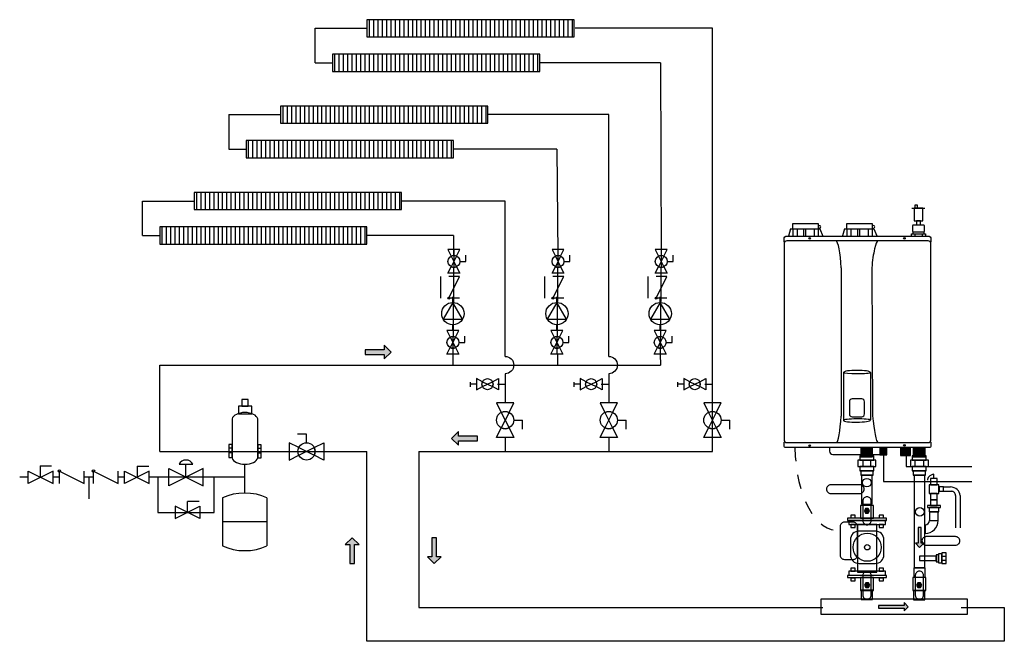
# Model space of a CAD drawing. Extents: x 1.38 to 8.5, y 2.47 to 6.97.
import ezdxf

# ---------------------------------------------------------------- set-up
doc = ezdxf.new("R2010")
doc.units = 0
doc.header["$LTSCALE"] = 0.11
doc.header["$MEASUREMENT"] = 0
doc.linetypes.add('HIDDEN2', pattern=[0.1875, 0.125, -0.0625])
doc.layers.get('0').update_dxf_attribs({"linetype": 'CONTINUOUS'})
for name, color, linetype in [('CONNECTOR', 7, 'CONTINUOUS'), ('EQUIPMENT', 7, 'CONTINUOUS'), ('VALVE', 7, 'CONTINUOUS')]:
    doc.layers.add(name, color=color, linetype=linetype)
pattern_1 = [(90, (0, 0), (-0.03125, 0), [])]

msp = doc.modelspace()

# ---------------------------------------------------------------- hatches: boundary and pattern name
h = msp.add_hatch()
h.set_pattern_fill('ANSI31', style=0)
h.set_pattern_definition(pattern_1)
h.paths.add_polyline_path([(3.888, 6.8438), (5.388, 6.8438), (5.388, 6.9688), (3.888, 6.9688)], flags=0)
h = msp.add_hatch()
h.set_pattern_fill('ANSI31', style=0)
h.set_pattern_definition(pattern_1)
h.paths.add_polyline_path([(3.638, 6.5938), (5.138, 6.5938), (5.138, 6.7188), (3.638, 6.7188)], flags=0)
h = msp.add_hatch()
h.set_pattern_fill('ANSI31', style=0)
h.set_pattern_definition(pattern_1)
h.paths.add_polyline_path([(3.263, 6.2188), (4.763, 6.2188), (4.763, 6.3438), (3.263, 6.3438)], flags=0)
h = msp.add_hatch()
h.set_pattern_fill('ANSI31', style=0)
h.set_pattern_definition(pattern_1)
h.paths.add_polyline_path([(3.013, 5.9688), (4.513, 5.9688), (4.513, 6.0938), (3.013, 6.0938)], flags=0)
h = msp.add_hatch()
h.set_pattern_fill('ANSI31', style=0)
h.set_pattern_definition(pattern_1)
h.paths.add_polyline_path([(2.638, 5.5938), (4.138, 5.5938), (4.138, 5.7188), (2.638, 5.7188)], flags=0)
h = msp.add_hatch()
h.set_pattern_fill('ANSI31', style=0)
h.set_pattern_definition(pattern_1)
h.paths.add_polyline_path([(2.388, 5.3438), (3.888, 5.3438), (3.888, 5.4688), (2.388, 5.4688)], flags=0)
for color, points in [(251, [(4.0625, 4.5625), (4.0125, 4.6125), (4.0125, 4.5795), (3.875, 4.5795), (3.875, 4.5455), (4.0125, 4.5455), (4.0125, 4.5125)]), (251, [(4.5, 3.9375), (4.55, 3.8875), (4.55, 3.9205), (4.6875, 3.9205), (4.6875, 3.9545), (4.55, 3.9545), (4.55, 3.9875)]), (8, [(7.4609, 3.8033), (7.5469, 3.8033), (7.5469, 3.8697), (7.4609, 3.8697)]), (254, [(7.5996, 3.8184), (7.6504, 3.8184), (7.6504, 3.8691), (7.5996, 3.8691)]), (254, [(7.75, 3.8131), (7.8203, 3.8131), (7.8203, 3.8717), (7.75, 3.8717)]), (8, [(7.8413, 3.8053), (7.9272, 3.8053), (7.9272, 3.8717), (7.8413, 3.8717)]), (254, [(7.5153, 3.4297), (7.4965, 3.4297), (7.4871, 3.4134), (7.4965, 3.3971), (7.5153, 3.3971), (7.5247, 3.4134)]), (250, [(7.8869, 3.1484), (7.9173, 3.1788), (7.8973, 3.1788), (7.8973, 3.2938), (7.8766, 3.2938), (7.8766, 3.1788), (7.8565, 3.1788)]), (251, [(3.7812, 3.2188), (3.7313, 3.1688), (3.7643, 3.1688), (3.7643, 3.0312), (3.7982, 3.0312), (3.7982, 3.1688), (3.8312, 3.1688)]), (251, [(4.375, 3.0312), (4.425, 3.0812), (4.392, 3.0812), (4.392, 3.2188), (4.358, 3.2188), (4.358, 3.0812), (4.325, 3.0812)]), (254, [(7.4984, 2.8594), (7.5172, 2.8594), (7.5266, 2.8757), (7.5172, 2.8919), (7.4984, 2.8919), (7.489, 2.8757)]), (254, [(7.8741, 2.8594), (7.8929, 2.8594), (7.9023, 2.8757), (7.8929, 2.8919), (7.8741, 2.8919), (7.8647, 2.8757)]), (250, [(7.8047, 2.7188), (7.7743, 2.7491), (7.7743, 2.7291), (7.5885, 2.7291), (7.5885, 2.7084), (7.7743, 2.7084), (7.7743, 2.6884)])]:
    msp.add_hatch(color=color).paths.add_polyline_path(points)

# ---------------------------------------------------------------- linework, layer by layer
at = {"color": 7, "linetype": 'CONTINUOUS'}
for p, q in [((6.388, 6.9062), (5.3958, 6.9062)), ((6.388, 3.8438), (6.388, 6.9062)), ((3.513, 6.6562), (3.638, 6.6562)), ((6.013, 6.6562), (5.138, 6.6562)), ((6.013, 6.6562), (6.0174, 5.2656)), ((2.888, 6.2812), (3.263, 6.2812)), ((2.888, 6.2812), (2.888, 6.0312)), ((2.888, 6.0312), (3.013, 6.0312)), ((5.263, 6.0312), (4.513, 6.0312)), ((5.263, 6.0312), (5.2703, 5.2656)), ((2.263, 5.4062), (2.263, 5.6562)), ((2.263, 5.6562), (2.638, 5.6562)), ((7.832, 5.6055), (7.9258, 5.6055)), ((6.9531, 5.4537), (6.9375, 5.4021)), ((6.9531, 5.4537), (7.1641, 5.4537)), ((6.9688, 5.4537), (6.9688, 5.4021)), ((7, 5.4537), (7, 5.4021)), ((7.0469, 5.4537), (7.0469, 5.4021)), ((7.0625, 5.4537), (7.0625, 5.4021)), ((7.125, 5.4537), (7.125, 5.4021)), ((7.1523, 5.4537), (7.1523, 5.4021)), ((7.1641, 5.4537), (7.1875, 5.4021)), ((7.3438, 5.4545), (7.3281, 5.4029)), ((7.3438, 5.4545), (7.5547, 5.4545)), ((7.3594, 5.4545), (7.3594, 5.4029)), ((7.3906, 5.4545), (7.3906, 5.4029)), ((7.4375, 5.4545), (7.4375, 5.4029)), ((7.4531, 5.4545), (7.4531, 5.4029)), ((7.5156, 5.4545), (7.5156, 5.4029)), ((7.543, 5.4545), (7.543, 5.4029)), ((7.5547, 5.4545), (7.5781, 5.4029)), ((7.8409, 5.4195), (7.8409, 5.4342)), ((7.8516, 5.4195), (7.8516, 5.4021)), ((7.9062, 5.4195), (7.9062, 5.4021)), ((7.9169, 5.4342), (7.9169, 5.4195)), ((2.263, 5.4062), (2.388, 5.4062)), ((4.513, 5.4062), (3.888, 5.4062)), ((4.5174, 5.2656), (4.5174, 5.4062)), ((4.5174, 5.3049), (4.5098, 4.5469)), ((5.2703, 5.3049), (5.2627, 4.5469)), ((6.0174, 5.3049), (6.0098, 4.5469)), ((4.5605, 5.2187), (4.6035, 5.2187)), ((4.6035, 5.2187), (4.6035, 5.2636)), ((5.3134, 5.2187), (5.3564, 5.2187)), ((5.3564, 5.2187), (5.3564, 5.2636)), ((6.0605, 5.2187), (6.1035, 5.2187)), ((6.1035, 5.2187), (6.1035, 5.2636)), ((7.3203, 5.1725), (7.3203, 4.0982)), ((7.5412, 5.1725), (7.5469, 4.1021)), ((4.4219, 4.9531), (4.4219, 5.1094)), ((4.513, 5.0938), (4.513, 4.9022)), ((5.1748, 4.9531), (5.1748, 5.1094)), ((5.9219, 4.9531), (5.9219, 5.1094)), ((4.5528, 4.633), (4.5959, 4.633)), ((4.5959, 4.633), (4.5959, 4.6779)), ((5.3058, 4.633), (5.3488, 4.633)), ((5.3488, 4.633), (5.3488, 4.6779)), ((6.0528, 4.633), (6.0959, 4.633)), ((6.0959, 4.633), (6.0959, 4.6779)), ((4.5098, 4.5469), (4.509, 4.4688)), ((5.2656, 4.5469), (5.2656, 4.4688)), ((6.0098, 4.5469), (6.013, 4.4688)), ((4.888, 4.4062), (4.888, 4.1953)), ((5.638, 4.4062), (5.638, 4.1953)), ((7.3359, 4.4146), (7.3359, 4.067)), ((7.5312, 4.4146), (7.5312, 4.0709)), ((4.634, 4.3458), (4.634, 4.3103)), ((4.6805, 4.3303), (4.634, 4.3303)), ((4.8334, 4.3303), (4.8906, 4.3303)), ((5.384, 4.3458), (5.384, 4.3103)), ((5.4305, 4.3303), (5.384, 4.3303)), ((5.5834, 4.3303), (5.6406, 4.3303)), ((6.134, 4.3458), (6.134, 4.3103)), ((6.1805, 4.3303), (6.134, 4.3303)), ((6.3334, 4.3303), (6.3906, 4.3303)), ((4.9505, 4.0703), (5.013, 4.0703)), ((5.013, 4.0052), (5.013, 4.0703)), ((5.7005, 4.0703), (5.763, 4.0703)), ((5.763, 4.0052), (5.763, 4.0703)), ((6.4505, 4.0703), (6.513, 4.0703)), ((6.513, 4.0052), (6.513, 4.0703)), ((3.4505, 3.9688), (3.3854, 3.9688)), ((3.4505, 3.9062), (3.4505, 3.9688)), ((4.888, 3.9453), (4.888, 3.8438)), ((5.638, 3.9453), (5.638, 3.8438)), ((2.9114, 3.8672), (2.888, 3.8672)), ((3.0989, 3.8672), (3.1224, 3.8672)), ((2.388, 3.8438), (3.888, 3.8438)), ((2.9114, 3.832), (2.888, 3.832)), ((3.0989, 3.832), (3.1224, 3.832)), ((3.888, 2.4688), (3.888, 3.8438)), ((4.263, 3.8438), (6.388, 3.8438)), ((7.4766, 3.7812), (7.4766, 3.7344)), ((7.5312, 3.7812), (7.5312, 3.7344)), ((7.8516, 3.7812), (7.8516, 3.7344)), ((7.9141, 3.7812), (7.9141, 3.7344)), ((1.5228, 3.738), (1.5228, 3.6585)), ((1.5228, 3.738), (1.6056, 3.738)), ((2.2262, 3.7375), (2.2262, 3.658)), ((2.2262, 3.7375), (2.309, 3.7375)), ((3.0035, 3.5417), (3.0035, 3.75)), ((1.4375, 3.6562), (1.375, 3.6562)), ((1.875, 3.6562), (1.875, 3.5)), ((2.133, 3.6562), (2.0881, 3.6562)), ((3, 3.6562), (2.3125, 3.6562)), ((7.9902, 3.6484), (7.9902, 3.6797)), ((8.0605, 3.5859), (8.1096, 3.5859)), ((2.8438, 3.1597), (2.8438, 3.5069)), ((3.1632, 3.5069), (3.1632, 3.1597)), ((8.0527, 3.5547), (8.1191, 3.5547)), ((8.1465, 3.5234), (8.1465, 3.2891)), ((8.1797, 3.5234), (8.1797, 3.2891)), ((2.5897, 3.4022), (2.5897, 3.4818)), ((2.6726, 3.4818), (2.5897, 3.4818)), ((3.1632, 3.3333), (2.8438, 3.3333)), ((7.9277, 3.3125), (7.9277, 3.25)), ((7.959, 3.3438), (8.0215, 3.3438)), ((8.0471, 3.0848), (8.0783, 3.0848)), ((8.0783, 3.0536), (8.0471, 3.0536)), ((8.1875, 2.7135), (8.5, 2.7135)), ((8.5, 2.7135), (8.5, 2.4688)), ((8.5, 2.4688), (3.888, 2.4688))]:
    msp.add_line(p, q, dxfattribs=at)
for points in [[(3.888, 6.8438), (5.388, 6.8438), (5.388, 6.9688), (3.888, 6.9688)], [(3.638, 6.5938), (5.138, 6.5938), (5.138, 6.7188), (3.638, 6.7188)], [(3.263, 6.2188), (4.763, 6.2188), (4.763, 6.3438), (3.263, 6.3438)], [(3.013, 5.9688), (4.513, 5.9688), (4.513, 6.0938), (3.013, 6.0938)], [(2.638, 5.5938), (4.138, 5.5938), (4.138, 5.7188), (2.638, 5.7188)], [(7.8477, 5.5117), (7.9102, 5.5117), (7.9102, 5.6055), (7.8477, 5.6055)], [(7.8516, 5.6055), (7.8711, 5.6055), (7.8711, 5.625), (7.8516, 5.625)], [(7.8652, 5.4844), (7.8926, 5.4844), (7.8926, 5.5117), (7.8652, 5.5117)], [(2.388, 5.3438), (3.888, 5.3438), (3.888, 5.4688), (2.388, 5.4688)], [(4.0625, 4.5625), (4.0125, 4.6125), (4.0125, 4.5795), (3.875, 4.5795), (3.875, 4.5455), (4.0125, 4.5455), (4.0125, 4.5125)], [(2.9817, 4.1719), (3.0286, 4.1719), (3.0286, 4.2188), (2.9817, 4.2188)], [(2.9583, 4.1162), (3.055, 4.1162), (3.055, 4.1719), (2.9583, 4.1719)], [(4.5, 3.9375), (4.55, 3.8875), (4.55, 3.9205), (4.6875, 3.9205), (4.6875, 3.9545), (4.55, 3.9545), (4.55, 3.9875)], [(2.888, 3.7998), (2.9114, 3.7998), (2.9114, 3.8936), (2.888, 3.8936)], [(3.0989, 3.7969), (3.1224, 3.7969), (3.1224, 3.8906), (3.0989, 3.8906)], [(7.4609, 3.8033), (7.5469, 3.8033), (7.5469, 3.8697), (7.4609, 3.8697)], [(7.5996, 3.8184), (7.6504, 3.8184), (7.6504, 3.8691), (7.5996, 3.8691)], [(7.75, 3.8131), (7.8203, 3.8131), (7.8203, 3.8717), (7.75, 3.8717)], [(7.8413, 3.8053), (7.9272, 3.8053), (7.9272, 3.8717), (7.8413, 3.8717)], [(7.4409, 3.7344), (7.5709, 3.7344), (7.5709, 3.7812), (7.4409, 3.7812)], [(7.4551, 3.7812), (7.5566, 3.7812), (7.5566, 3.8125), (7.4551, 3.8125)], [(7.8204, 3.7344), (7.9504, 3.7344), (7.9504, 3.7812), (7.8204, 3.7812)], [(7.834, 3.7812), (7.9355, 3.7812), (7.9355, 3.8125), (7.834, 3.8125)], [(7.4551, 3.7031), (7.5566, 3.7031), (7.5566, 3.7344), (7.4551, 3.7344)], [(7.8339, 3.7031), (7.9355, 3.7031), (7.9355, 3.7344), (7.8339, 3.7344)], [(7.4614, 3.6719), (7.5514, 3.6719), (7.5514, 3.7031), (7.4614, 3.7031)], [(7.4668, 3.4609), (7.5449, 3.4609), (7.5449, 3.6719), (7.4668, 3.6719)], [(7.8404, 3.6719), (7.9304, 3.6719), (7.9304, 3.7031), (7.8404, 3.7031)], [(7.8479, 2.9995), (7.926, 2.9995), (7.926, 3.6714), (7.8479, 3.6714)], [(7.9668, 3.6016), (8.0137, 3.6016), (8.0137, 3.6484), (7.9668, 3.6484)], [(7.9552, 3.5391), (8.0252, 3.5391), (8.0252, 3.6016), (7.9552, 3.6016)], [(8.0293, 3.5547), (8.0605, 3.5547), (8.0605, 3.5859), (8.0293, 3.5859)], [(7.9668, 3.4922), (8.0137, 3.4922), (8.0137, 3.5391), (7.9668, 3.5391)], [(7.9668, 3.4531), (8.0137, 3.4531), (8.0137, 3.4922), (7.9668, 3.4922)], [(7.459, 3.3598), (7.5527, 3.3598), (7.5527, 3.4527), (7.459, 3.4527)], [(7.5153, 3.4297), (7.4965, 3.4297), (7.4871, 3.4134), (7.4965, 3.3971), (7.5153, 3.3971), (7.5247, 3.4134)], [(7.9434, 3.4375), (8.0371, 3.4375), (8.0371, 3.4531), (7.9434, 3.4531)], [(7.9552, 3.4062), (8.0252, 3.4062), (8.0252, 3.4375), (7.9552, 3.4375)], [(7.3652, 3.3438), (7.6465, 3.3438), (7.6465, 3.3594), (7.3652, 3.3594)], [(7.3906, 3.3628), (7.4219, 3.3628), (7.4219, 3.3828), (7.3906, 3.3828)], [(7.5938, 3.3628), (7.625, 3.3628), (7.625, 3.3828), (7.5938, 3.3828)], [(7.959, 3.3438), (8.0215, 3.3438), (8.0215, 3.4062), (7.959, 3.4062)], [(7.375, 3.3148), (7.6406, 3.3148), (7.6406, 3.3438), (7.375, 3.3438)], [(7.3906, 3.2936), (7.4219, 3.2936), (7.4219, 3.3136), (7.3906, 3.3136)], [(7.4375, 2.9699), (7.5781, 2.9699), (7.5781, 3.3136), (7.4375, 3.3136)], [(7.5938, 3.2936), (7.625, 3.2936), (7.625, 3.3136), (7.5938, 3.3136)], [(7.8869, 3.1484), (7.9173, 3.1788), (7.8973, 3.1788), (7.8973, 3.2938), (7.8766, 3.2938), (7.8766, 3.1788), (7.8565, 3.1788)], [(3.7812, 3.2188), (3.7313, 3.1688), (3.7643, 3.1688), (3.7643, 3.0312), (3.7982, 3.0312), (3.7982, 3.1688), (3.8312, 3.1688)], [(4.375, 3.0312), (4.425, 3.0812), (4.392, 3.0812), (4.392, 3.2188), (4.358, 3.2188), (4.358, 3.0812), (4.325, 3.0812)], [(7.8869, 3.0536), (8.0078, 3.0536), (8.0078, 3.0848), (7.8869, 3.0848)], [(8.008, 3.0442), (8.0236, 3.0442), (8.0236, 3.0942), (8.008, 3.0942)], [(8.0236, 3.0367), (8.0471, 3.0367), (8.0471, 3.1017), (8.0236, 3.1017)], [(8.0471, 3.0318), (8.0783, 3.0318), (8.0783, 3.1088), (8.0471, 3.1088)], [(7.3906, 2.9777), (7.4219, 2.9777), (7.4219, 2.9977), (7.3906, 2.9977)], [(7.5938, 2.9777), (7.625, 2.9777), (7.625, 2.9977), (7.5938, 2.9977)], [(7.845, 2.932), (7.9271, 2.932), (7.9271, 3), (7.845, 3)], [(7.6465, 2.9453), (7.3652, 2.9453), (7.3652, 2.9297), (7.6465, 2.9297)], [(7.375, 2.9476), (7.6406, 2.9476), (7.6406, 2.9766), (7.375, 2.9766)], [(7.3906, 2.9062), (7.4219, 2.9062), (7.4219, 2.9263), (7.3906, 2.9263)], [(7.5527, 2.9297), (7.459, 2.9297), (7.459, 2.8359), (7.5527, 2.8359)], [(7.5938, 2.9062), (7.625, 2.9062), (7.625, 2.9263), (7.5938, 2.9263)], [(7.9329, 2.9297), (7.8392, 2.9297), (7.8392, 2.8359), (7.9329, 2.8359)], [(7.4984, 2.8594), (7.5172, 2.8594), (7.5266, 2.8757), (7.5172, 2.8919), (7.4984, 2.8919), (7.489, 2.8757)], [(7.8741, 2.8594), (7.8929, 2.8594), (7.9023, 2.8757), (7.8929, 2.8919), (7.8741, 2.8919), (7.8647, 2.8757)], [(7.4648, 2.7707), (7.5469, 2.7707), (7.5469, 2.8387), (7.4648, 2.8387)], [(7.8438, 2.7679), (7.9258, 2.7679), (7.9258, 2.8359), (7.8438, 2.8359)], [(7.1719, 2.6641), (8.2344, 2.6641), (8.2344, 2.7734), (7.1719, 2.7734)], [(7.8047, 2.7188), (7.7743, 2.7491), (7.7743, 2.7291), (7.5885, 2.7291), (7.5885, 2.7084), (7.7743, 2.7084), (7.7743, 2.6884)]]:
    msp.add_lwpolyline(points, close=True, dxfattribs=at)
for points in [[(3.513, 6.6562), (3.513, 6.9062), (3.888, 6.9062)], [(5.638, 4.5312), (5.638, 6.2812), (4.763, 6.2812)], [(4.888, 4.5312), (4.888, 5.6562), (4.138, 5.6562)], [(6.9688, 5.4537), (6.9688, 5.4928), (7.1523, 5.4928), (7.1523, 5.4537)], [(7.3594, 5.4545), (7.3594, 5.4936), (7.543, 5.4936), (7.543, 5.4545)], [(7.8281, 5.4021), (7.8281, 5.4195), (7.9297, 5.4195), (7.9297, 5.4021)], [(2.388, 3.8438), (2.388, 4.4688), (6.013, 4.4688)], [(4.263, 3.8438), (4.263, 2.7135), (7.1875, 2.7135)], [(7.627, 3.8125), (7.627, 3.625), (8.2656, 3.625)], [(7.7891, 3.8125), (7.7891, 3.7344), (8.2656, 3.7344)], [(2.375, 3.6522), (2.375, 3.4022), (2.7812, 3.4022), (2.7812, 3.6522)]]:
    msp.add_lwpolyline(points, dxfattribs=at)
for points in [[(7.8409, 5.4342), (7.9169, 5.4342, 0.414214), (7.9219, 5.4392), (7.9219, 5.4761, 0.414214), (7.9169, 5.4811), (7.8409, 5.4811, 0.414214), (7.8359, 5.4761), (7.8359, 5.4392, 0.414214)], [(6.9262, 3.9068), (7.9488, 3.9068, 0.414214), (7.9688, 3.9268), (7.9688, 5.3478, 0.414214), (7.9488, 5.3678), (6.9262, 5.3678, 0.414214), (6.9062, 5.3478), (6.9062, 3.9268, 0.414214)], [(7.3989, 4.0943), (7.4683, 4.0943, 0.414214), (7.4883, 4.1143), (7.4883, 4.2032, 0.414214), (7.4683, 4.2232), (7.3989, 4.2232, 0.414214), (7.3789, 4.2032), (7.3789, 4.1143, 0.414214)], [(7.2441, 3.5391), (7.4551, 3.5391, 0.414214), (7.4863, 3.5703, 0.414214), (7.4551, 3.6016), (7.2441, 3.6016, 0.414214), (7.2129, 3.5703, 0.414214)], [(7.5066, 3.3125, 0.414214), (7.5366, 3.3425), (7.5366, 3.4856, 0.414214), (7.5066, 3.5156, 0.414214), (7.4766, 3.4856), (7.4766, 3.3425, 0.414214)], [(7.3425, 3.0617), (7.4075, 3.0617, 0.414214), (7.4375, 3.0917), (7.4375, 3.3012, 0.414214), (7.4075, 3.3312), (7.3425, 3.3312, 0.414214), (7.3125, 3.3012), (7.3125, 3.0917, 0.414214)], [(7.4492, 3.0324), (7.5664, 3.0324, 0.414214), (7.6289, 3.0949), (7.6289, 3.2043, 0.414214), (7.5664, 3.2668), (7.4492, 3.2668, 0.414214), (7.3867, 3.2043), (7.3867, 3.0949, 0.414214)], [(7.9355, 3.1641), (8.1465, 3.1641, 0.414214), (8.1777, 3.1953, 0.414214), (8.1465, 3.2266), (7.9355, 3.2266, 0.414214), (7.9043, 3.1953, 0.414214)], [(7.5066, 2.7734, 0.414214), (7.5366, 2.8034), (7.5366, 2.9466, 0.414214), (7.5066, 2.9766, 0.414214), (7.4766, 2.9466), (7.4766, 2.8034, 0.414214)], [(7.8861, 2.9766, 0.414214), (7.8561, 2.9466), (7.8561, 2.8034, 0.414214), (7.8861, 2.7734, 0.414214), (7.9161, 2.8034), (7.9161, 2.9466, 0.414214)]]:
    msp.add_lwpolyline(points, format="xyb", close=True, dxfattribs=at)
for points in [[(6.9062, 5.36), (6.9062, 5.3811, -0.414214), (6.9273, 5.4021), (7.9477, 5.4021, -0.414214), (7.9688, 5.3811), (7.9688, 5.36)], [(4.888, 4.5312, -0.414214), (4.9505, 4.4688, -0.414214), (4.888, 4.4062)], [(5.638, 4.5312, -0.414214), (5.7005, 4.4688, -0.414214), (5.638, 4.4062)], [(7.9688, 3.9107), (7.9688, 3.8817, -0.414214), (7.9588, 3.8717), (6.9162, 3.8717, -0.414214), (6.9062, 3.8817), (6.9062, 3.9107)], [(7.2344, 3.8717), (7.2344, 3.8463, 0.414214), (7.2598, 3.8209), (7.6074, 3.8209, 0.414214), (7.6328, 3.8463), (7.6328, 3.8717)]]:
    msp.add_lwpolyline(points, format="xyb", dxfattribs=at)
for centre, radius in [((7.0918, 5.3854), 0.00586), ((7.7773, 5.3854), 0.00586), ((7.0918, 3.8854), 0.00586), ((7.7773, 3.8873), 0.00586), ((7.5059, 3.6172), 0.0312), ((7.8887, 3.4062), 0.0312), ((7.5078, 3.1496), 0.1016), ((7.5078, 3.1496), 0.0195)]:
    msp.add_circle(centre, radius, dxfattribs=at)
for radius in [0.0938, 0.0312]:
    msp.add_arc((7.9277, 3.3438), radius, 270, 0, dxfattribs=at)
for centre, major_axis, ratio, start_param, end_param in [((7.1511, 5.4663), (-0.0206, -0.0048), 0.491876, 2.968519, 4.539316), ((7.1523, 5.4693), (0.0195, 0), 0.8, -1.570796, 0), ((7.5418, 5.4671), (-0.0206, -0.0048), 0.491876, 2.968519, 4.539316), ((7.543, 5.4701), (0.0195, 0), 0.8, -1.570796, 0), ((7.2898, 5.1742), (-0.009, 0.1936), 0.156903, -1.586943, -0.016147), ((7.5699, 5.1761), (0.0169, 0.1917), 0.147187, 0.032158, 1.602955), ((7.4336, 4.4146), (0.0977, 0), 0.16, 1.570796, 3.141593), ((7.4336, 4.4146), (0.0977, 0), 0.16, 0, 1.570796), ((7.4336, 4.4146), (-0.0977, 0), 0.08, 0, 1.570796), ((7.4336, 4.4146), (-0.0977, 0), 0.08, 1.570796, 3.141593), ((7.2989, 4.0957), (-0.0142, -0.1889), 0.1119, 0.021735, 1.592531), ((7.4297, 4.067), (0.0938, 0), 0.125, 1.570796, 3.141593), ((7.4336, 4.067), (-0.0977, 0), 0.12, 0, 1.570796), ((7.4297, 4.0709), (0.1016, 0), 0.076923, 0, 1.570796), ((7.4336, 4.0709), (-0.0977, 0), 0.16, 1.570796, 3.141593), ((7.5683, 4.0986), (0.0182, -0.1918), 0.109153, -1.599527, -0.028731), ((8.001, 3.6509), (-0.0562, -0.0145), 0.526628, -1.515074, 0.055723), ((8.1096, 3.5234), (0.0701, 0), 0.891803, 0, 1.570796), ((3.0035, 3.3981), (0.245, 0), 0.586139, 0.860559, 2.281033), ((8.1191, 3.5234), (0, -0.0312), 0.874985, 1.570796, 3.141593), ((3.0035, 3.2686), (0.245, 0), 0.586139, -2.281062, -0.860531)]:
    msp.add_ellipse(centre, major_axis=major_axis, ratio=ratio, start_param=start_param, end_param=end_param, dxfattribs=at)
at = {"color": 7, "linetype": 'HIDDEN2'}
msp.add_ellipse((7.3024, 3.9133), major_axis=(0.0139, 0.6411), ratio=0.495771, start_param=1.646475, end_param=3.217271, dxfattribs=at)
at = {"layer": 'CONNECTOR', "linetype": 'CONTINUOUS'}
for p, q in [((1.6619, 3.6562), (1.617, 3.6562)), ((1.9087, 3.6562), (1.8413, 3.6562))]:
    msp.add_line(p, q, dxfattribs=at)
at = {"layer": 'EQUIPMENT', "linetype": 'CONTINUOUS'}
for p, q in [((4.5098, 4.9219), (4.5098, 4.9622)), ((5.2627, 4.9219), (5.2627, 4.9622)), ((6.0098, 4.9219), (6.0098, 4.9622)), ((4.5098, 4.7201), (4.5098, 4.7604)), ((5.2627, 4.7201), (5.2627, 4.7604)), ((6.0098, 4.7201), (6.0098, 4.7604)), ((2.9114, 4.0781), (2.9114, 3.7969)), ((3.0989, 3.7969), (3.0989, 4.0781))]:
    msp.add_line(p, q, dxfattribs=at)
for points in [[(4.5905, 4.8411, -1), (4.429, 4.8411, -1)], [(5.3434, 4.8411, -1), (5.182, 4.8411, -1)], [(6.0905, 4.8411, -1), (5.929, 4.8411, -1)]]:
    msp.add_lwpolyline(points, format="xyb", close=True, dxfattribs=at)
for points in [[(4.5098, 4.9219), (4.4399, 4.8008), (4.5797, 4.8008)], [(5.2627, 4.9219), (5.1928, 4.8008), (5.3326, 4.8008)], [(6.0098, 4.9219), (5.9399, 4.8008), (6.0797, 4.8008)]]:
    msp.add_lwpolyline(points, close=True, dxfattribs=at)
for centre, start_param, end_param in [((3.0052, 4.0679), 0.179944, 2.961649), ((3.0052, 3.8071), -2.961649, -0.179944)]:
    msp.add_ellipse(centre, major_axis=(0.0953, 0), ratio=0.599161, start_param=start_param, end_param=end_param, dxfattribs=at)
at = {"layer": 'VALVE', "linetype": 'CONTINUOUS'}
for p, q in [((4.5366, 5.2573), (4.4981, 5.1802)), ((4.4981, 5.2573), (4.5366, 5.1802)), ((5.2896, 5.2573), (5.2511, 5.1802)), ((5.2511, 5.2573), (5.2896, 5.1802)), ((6.0366, 5.2573), (5.9981, 5.1802)), ((5.9981, 5.2573), (6.0366, 5.1802)), ((4.4805, 4.9531), (4.5586, 5.1094)), ((4.5586, 5.1094), (4.4805, 5.1094)), ((5.2334, 4.9531), (5.3115, 5.1094)), ((5.3115, 5.1094), (5.2334, 5.1094)), ((5.9805, 4.9531), (6.0586, 5.1094)), ((6.0586, 5.1094), (5.9805, 5.1094)), ((4.5586, 4.9531), (4.4805, 4.9531)), ((5.3115, 4.9531), (5.2334, 4.9531)), ((6.0586, 4.9531), (5.9805, 4.9531)), ((4.529, 4.6715), (4.4905, 4.5945)), ((4.4905, 4.6715), (4.529, 4.5945)), ((5.282, 4.6715), (5.2434, 4.5945)), ((5.2434, 4.6715), (5.282, 4.5945)), ((6.029, 4.6715), (5.9905, 4.5945)), ((5.9905, 4.6715), (6.029, 4.5945)), ((4.7246, 4.3481), (4.796, 4.3124)), ((4.7246, 4.3124), (4.796, 4.3481)), ((5.4746, 4.3481), (5.546, 4.3124)), ((5.4746, 4.3124), (5.546, 4.3481)), ((6.2246, 4.3481), (6.296, 4.3124)), ((6.2246, 4.3124), (6.296, 4.3481)), ((4.9159, 4.1262), (4.86, 4.0144)), ((4.86, 4.1262), (4.9159, 4.0144)), ((5.6659, 4.1262), (5.61, 4.0144)), ((5.61, 4.1262), (5.6659, 4.0144)), ((6.4159, 4.1262), (6.36, 4.0144)), ((6.36, 4.1262), (6.4159, 4.0144)), ((3.3946, 3.8717), (3.5064, 3.8158)), ((3.3946, 3.8158), (3.5064, 3.8717)), ((2.5781, 3.6562), (2.5781, 3.75)), ((1.6619, 3.6114), (1.6619, 3.7011)), ((1.6619, 3.7011), (1.8413, 3.6114)), ((1.8413, 3.6114), (1.8413, 3.7011)), ((1.9087, 3.6114), (1.9087, 3.7011)), ((1.9087, 3.7011), (2.0881, 3.6114)), ((2.0881, 3.6114), (2.0881, 3.7011))]:
    msp.add_line(p, q, dxfattribs=at)
for points in [[(4.5366, 5.2573), (4.5605, 5.3049), (4.4743, 5.3049), (4.4981, 5.2573, -0.236136)], [(5.2896, 5.2573), (5.3134, 5.3049), (5.2273, 5.3049), (5.2511, 5.2573, -0.236136)], [(6.0366, 5.2573), (6.0605, 5.3049), (5.9743, 5.3049), (5.9981, 5.2573, -0.236136)], [(4.4743, 5.2187, -1), (4.5605, 5.2187, -1)], [(5.2273, 5.2187, -1), (5.3134, 5.2187, -1)], [(5.9743, 5.2187, -1), (6.0605, 5.2187, -1)], [(4.5366, 5.1802), (4.5605, 5.1326), (4.4743, 5.1326), (4.4981, 5.1802, 0.236136)], [(5.2896, 5.1802), (5.3134, 5.1326), (5.2273, 5.1326), (5.2511, 5.1802, 0.236136)], [(6.0366, 5.1802), (6.0605, 5.1326), (5.9743, 5.1326), (5.9981, 5.1802, 0.236136)], [(4.529, 4.6715), (4.5528, 4.7191), (4.4667, 4.7191), (4.4905, 4.6715, -0.236136)], [(5.282, 4.6715), (5.3058, 4.7191), (5.2196, 4.7191), (5.2434, 4.6715, -0.236136)], [(6.029, 4.6715), (6.0528, 4.7191), (5.9667, 4.7191), (5.9905, 4.6715, -0.236136)], [(4.4667, 4.633, -1), (4.5528, 4.633, -1)], [(5.2196, 4.633, -1), (5.3058, 4.633, -1)], [(5.9667, 4.633, -1), (6.0528, 4.633, -1)], [(4.529, 4.5945), (4.5528, 4.5469), (4.4667, 4.5469), (4.4905, 4.5945, 0.236136)], [(5.282, 4.5945), (5.3058, 4.5469), (5.2196, 4.5469), (5.2434, 4.5945, 0.236136)], [(6.029, 4.5945), (6.0528, 4.5469), (5.9667, 4.5469), (5.9905, 4.5945, 0.236136)], [(4.7246, 4.3481), (4.6805, 4.3702), (4.6805, 4.2904), (4.7246, 4.3124, -0.236136)], [(4.7603, 4.2904, -1), (4.7603, 4.3702, -1)], [(4.796, 4.3481), (4.8401, 4.3702), (4.8401, 4.2904), (4.796, 4.3124, 0.236136)], [(5.4746, 4.3481), (5.4305, 4.3702), (5.4305, 4.2904), (5.4746, 4.3124, -0.236136)], [(5.5103, 4.2904, -1), (5.5103, 4.3702, -1)], [(5.546, 4.3481), (5.5901, 4.3702), (5.5901, 4.2904), (5.546, 4.3124, 0.236136)], [(6.2246, 4.3481), (6.1805, 4.3702), (6.1805, 4.2904), (6.2246, 4.3124, -0.236136)], [(6.2603, 4.2904, -1), (6.2603, 4.3702, -1)], [(6.296, 4.3481), (6.3401, 4.3702), (6.3401, 4.2904), (6.296, 4.3124, 0.236136)], [(4.9159, 4.1262), (4.9505, 4.1953), (4.8255, 4.1953), (4.86, 4.1262, -0.236136)], [(4.8255, 4.0703, -1), (4.9505, 4.0703, -1)], [(5.6659, 4.1262), (5.7005, 4.1953), (5.5755, 4.1953), (5.61, 4.1262, -0.236136)], [(5.5755, 4.0703, -1), (5.7005, 4.0703, -1)], [(6.4159, 4.1262), (6.4505, 4.1953), (6.3255, 4.1953), (6.36, 4.1262, -0.236136)], [(6.3255, 4.0703, -1), (6.4505, 4.0703, -1)], [(4.9159, 4.0144), (4.9505, 3.9453), (4.8255, 3.9453), (4.86, 4.0144, 0.236136)], [(5.6659, 4.0144), (5.7005, 3.9453), (5.5755, 3.9453), (5.61, 4.0144, 0.236136)], [(6.4159, 4.0144), (6.4505, 3.9453), (6.3255, 3.9453), (6.36, 4.0144, 0.236136)], [(3.3946, 3.8717), (3.3255, 3.9062), (3.3255, 3.7812), (3.3946, 3.8158, -0.236136)], [(3.4505, 3.7812, -1), (3.4505, 3.9062, -1)], [(3.5064, 3.8717), (3.5755, 3.9062), (3.5755, 3.7812), (3.5064, 3.8158, 0.236136)], [(2.5281, 3.75), (2.6281, 3.75, 0.625)]]:
    msp.add_lwpolyline(points, format="xyb", close=True, dxfattribs=at)
for points in [[(2.4531, 3.5938), (2.4531, 3.7188), (2.7031, 3.5938), (2.7031, 3.7188)], [(1.617, 3.6114), (1.617, 3.7011), (1.4375, 3.6114), (1.4375, 3.7011)], [(2.3125, 3.6114), (2.3125, 3.7011), (2.133, 3.6114), (2.133, 3.7011)], [(2.5, 3.4471), (2.5, 3.3574), (2.6795, 3.4471), (2.6795, 3.3574)]]:
    msp.add_lwpolyline(points, close=True, dxfattribs=at)
for centre, radius in [((4.4805, 4.9531), 0.00781), ((5.2334, 4.9531), 0.00781), ((5.9805, 4.9531), 0.00781), ((1.6619, 3.7011), 0.00897), ((1.9087, 3.7011), 0.00897)]:
    msp.add_circle(centre, radius, dxfattribs=at)

doc.saveas('drawing.dxf')
